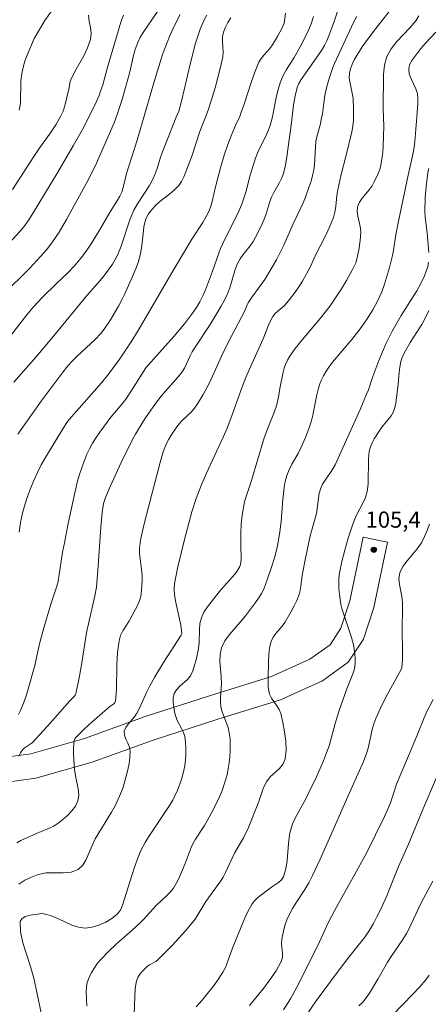
# Model space of a CAD drawing. Units: metres. Extents: x 280235 to 280751, y 1662144 to 1662709.
# Drawn here: x 280314 to 280352, y 1662253 to 1662344 of the extents above; entities that cross this region are included whole.
import ezdxf

# ---------------------------------------------------------------- set-up
doc = ezdxf.new("R2010")
doc.units = ezdxf.units.M
doc.header["$MEASUREMENT"] = 0
for name, color, linetype, lineweight, true_color in [('Curvas_Intermediarias', 7, 'Continuous', 9, 0x783c14), ('Curvas_Mestras', 7, 'Continuous', 20, 0x783c14), ('Pto_Cotado', 7, 'Continuous', 9, 0x783c14), ('Topon_Pto_Cotado', 7, 'Continuous', 9, 0x783c14), ('Vegetacao', 7, 'Orla8', 9, 0x00ff33)]:
    doc.layers.add(name, color=color, linetype=linetype, lineweight=lineweight, true_color=true_color)
doc.styles.add('Arial', font='arial.ttf', dxfattribs={"height": 1.5})
doc.styles.get("Standard").update_dxf_attribs({"font": 'arial.ttf'})
doc.linetypes.add('Orla8', pattern='A,6,-0.5,["V",Standard,S=1,R=0,X=-0.5,Y=-1],-0.5,6,-0.5,["V",Standard,S=1,R=0,X=-0.5,Y=-1],-0.5', length=14)

# ---------------------------------------------------------------- blocks, each defined once
blk = doc.blocks.new('Cotas')
at = {"layer": 'Pto_Cotado'}
blk.add_hatch(color=256, dxfattribs=at).paths.add_polyline_path([(0, 0.24, 1), (0, -0.24, 1)])
at = {"layer": 'Pto_Cotado', "lineweight": -3}
blk.add_lwpolyline([(0, -0.24, -1), (0, 0.24, -1)], format="xyb", close=True, dxfattribs=at)

msp = doc.modelspace()

# ---------------------------------------------------------------- linework, layer by layer
at = {"layer": 'Curvas_Intermediarias', "flags": 128}
for points, elevation in [([(280344.566, 1662347.701), (280343.446, 1662344.309), (280342.915, 1662342.889), (280342.725, 1662342.419), (280342.505, 1662341.968), (280342.245, 1662341.528), (280341.955, 1662341.098), (280340.334, 1662338.817), (280340.134, 1662338.467), (280339.984, 1662338.097), (280339.784, 1662337.297), (280339.644, 1662336.476), (280339.444, 1662334.816), (280339.014, 1662331.644), (280338.884, 1662330.864), (280338.704, 1662330.104), (280338.534, 1662329.654), (280338.304, 1662329.213), (280337.813, 1662328.353), (280337.603, 1662327.913), (280337.453, 1662327.513), (280337.073, 1662326.272), (280336.923, 1662325.862), (280336.743, 1662325.442), (280336.333, 1662324.602), (280335.883, 1662323.791), (280335.603, 1662323.381), (280334.972, 1662322.581), (280334.682, 1662322.171), (280334.432, 1662321.75), (280334.222, 1662321.2), (280333.732, 1662319.49), (280333.522, 1662318.939), (280333.242, 1662318.349), (280332.931, 1662317.779), (280331.911, 1662316.098), (280330.561, 1662314.077), (280330.24, 1662313.567), (280330.05, 1662313.197), (280329.51, 1662312.057), (280329.3, 1662311.697), (280328.94, 1662311.226), (280327.749, 1662309.896), (280327.369, 1662309.446), (280326.869, 1662308.795), (280326.389, 1662308.135), (280325.849, 1662307.335), (280325.248, 1662306.394), (280324.968, 1662305.924), (280324.698, 1662305.434), (280323.648, 1662303.303), (280322.657, 1662301.132), (280322.187, 1662300.032), (280322.017, 1662299.492), (280321.887, 1662298.641), (280321.767, 1662297.301), (280321.497, 1662293.279), (280321.367, 1662291.729), (280321.207, 1662290.908), (280320.607, 1662288.317), (280320.477, 1662287.667), (280320.266, 1662286.497), (280319.906, 1662284.156), (280319.706, 1662282.995), (280319.456, 1662281.855), (280319.396, 1662281.695), (280319.286, 1662281.565), (280318.886, 1662281.184), (280316.805, 1662278.834), (280315.385, 1662277.293), (280315.214, 1662277.153), (280314.654, 1662276.783), (280314.504, 1662276.623), (280314.314, 1662276.343), (280314.144, 1662276.042)], 112), ([(280327.479, 1662345.8), (280325.699, 1662343.199), (280325.419, 1662342.739), (280325.188, 1662342.249), (280324.958, 1662341.598), (280324.768, 1662340.918), (280324.458, 1662339.538), (280324.278, 1662338.857), (280323.708, 1662336.876), (280323.278, 1662335.566), (280322.988, 1662334.806), (280321.247, 1662330.774), (280320.457, 1662329.253), (280319.646, 1662327.753), (280318.586, 1662325.832), (280317.906, 1662324.672), (280317.295, 1662323.751), (280316.745, 1662323.061), (280316.165, 1662322.401), (280315.134, 1662321.29), (280312.713, 1662318.879)], 118), ([(280338.894, 1662344.98), (280338.814, 1662344.259), (280338.754, 1662344.039), (280338.574, 1662343.619), (280338.374, 1662343.209), (280338.154, 1662342.809), (280337.673, 1662342.029), (280337.433, 1662341.698), (280336.873, 1662341.088), (280336.623, 1662340.768), (280336.413, 1662340.418), (280336.033, 1662339.498), (280335.703, 1662338.557), (280335.092, 1662336.636), (280334.762, 1662335.686), (280334.642, 1662335.396), (280334.242, 1662334.546), (280333.922, 1662333.765), (280333.532, 1662332.795), (280333.192, 1662331.804), (280332.851, 1662330.634), (280332.391, 1662328.853), (280332.081, 1662327.513), (280331.961, 1662327.073), (280331.801, 1662326.652), (280331.531, 1662326.102), (280331.221, 1662325.572), (280330.22, 1662324.011), (280328.56, 1662321.25), (280325.218, 1662315.528), (280324.568, 1662314.478), (280323.518, 1662312.907), (280322.467, 1662311.486), (280321.817, 1662310.686), (280321.157, 1662309.906), (280319.276, 1662307.805), (280318.826, 1662307.275), (280318.626, 1662306.995), (280318.246, 1662306.414), (280316.635, 1662303.763), (280316.235, 1662303.063), (280315.875, 1662302.353), (280315.545, 1662301.623), (280315.234, 1662300.872), (280314.954, 1662300.122), (280314.714, 1662299.362), (280314.494, 1662298.591), (280314.324, 1662297.721), (280314.194, 1662296.841)], 114), ([(280317.265, 1662345.26), (280316.585, 1662344.289), (280316.065, 1662343.469), (280315.595, 1662342.619), (280314.924, 1662341.078), (280314.724, 1662340.528), (280314.554, 1662339.958), (280314.424, 1662339.387), (280314.344, 1662338.707), (280314.314, 1662336.636), (280314.204, 1662335.966)], 121), ([(280323.878, 1662344.79), (280323.688, 1662344.329), (280323.518, 1662343.849), (280322.357, 1662339.848), (280321.937, 1662338.327), (280321.777, 1662337.837), (280321.597, 1662337.347), (280321.327, 1662336.706), (280321.027, 1662336.066), (280320.056, 1662334.195), (280319.206, 1662332.675), (280317.765, 1662330.234), (280315.385, 1662326.302), (280315.014, 1662325.722), (280314.614, 1662325.152), (280314.254, 1662324.712), (280312.693, 1662323.031)], 119), ([(280329.13, 1662344.86), (280328.61, 1662343.839), (280328.14, 1662342.799), (280327.699, 1662341.698), (280327.499, 1662341.128), (280326.689, 1662338.527), (280325.128, 1662333.185), (280324.138, 1662330.094), (280323.908, 1662329.053), (280323.818, 1662328.713), (280323.698, 1662328.383), (280323.518, 1662327.993), (280323.308, 1662327.623), (280322.627, 1662326.532), (280321.557, 1662324.682), (280320.807, 1662323.471), (280320.246, 1662322.671), (280319.946, 1662322.281), (280319.326, 1662321.53), (280318.666, 1662320.86), (280317.645, 1662319.89), (280316.365, 1662318.619), (280315.525, 1662317.739), (280314.894, 1662316.979), (280312.944, 1662314.488)], 117), ([(280331.581, 1662344.79), (280331.361, 1662344.359), (280330.991, 1662343.479), (280330.661, 1662342.559), (280330.521, 1662342.089), (280329.93, 1662339.718), (280329.28, 1662336.936), (280329, 1662335.876), (280328.76, 1662335.336), (280327.489, 1662332.115), (280327.309, 1662331.604), (280326.989, 1662330.574), (280326.799, 1662330.074), (280326.589, 1662329.584), (280326.269, 1662328.993), (280325.158, 1662327.293), (280324.838, 1662326.702), (280324.498, 1662325.892), (280323.658, 1662323.361), (280323.318, 1662322.541), (280323.098, 1662322.111), (280322.847, 1662321.7), (280322.567, 1662321.29), (280321.987, 1662320.51), (280321.707, 1662320.16), (280320.507, 1662318.809), (280317.255, 1662314.858), (280315.745, 1662313.067), (280313.684, 1662310.756)], 116), ([(280345.476, 1662344.67), (280345.006, 1662343.699), (280343.436, 1662340.318), (280343.286, 1662339.938), (280342.995, 1662339.117), (280342.755, 1662338.297), (280342.545, 1662337.327), (280342.315, 1662335.666), (280342.215, 1662335.116), (280342.125, 1662334.716), (280341.795, 1662333.505), (280341.715, 1662333.105), (280341.665, 1662332.565), (280341.595, 1662330.944), (280341.515, 1662330.414), (280341.405, 1662329.904), (280341.265, 1662329.394), (280341.095, 1662328.893), (280340.735, 1662327.893), (280340.524, 1662327.383), (280339.584, 1662325.382), (280338.724, 1662323.451), (280338.053, 1662322.101), (280337.573, 1662321.25), (280336.963, 1662320.28), (280335.813, 1662318.649), (280335.442, 1662318.089), (280335.352, 1662317.929), (280335.052, 1662317.229), (280333.632, 1662314.558), (280332.971, 1662313.167), (280332.001, 1662311.016), (280331.741, 1662310.486), (280331.261, 1662309.596), (280330.741, 1662308.735), (280330.45, 1662308.325), (280330.18, 1662308.005), (280329.27, 1662307.145), (280328.99, 1662306.835), (280328.74, 1662306.514), (280328.28, 1662305.824), (280328.07, 1662305.464), (280327.889, 1662305.104), (280327.709, 1662304.694), (280327.559, 1662304.274), (280327.309, 1662303.413), (280326.459, 1662300.232), (280325.759, 1662297.481), (280325.439, 1662296.09), (280325.398, 1662295.85), (280325.358, 1662295.34), (280325.358, 1662294.83), (280325.559, 1662293.159), (280325.589, 1662292.739), (280325.589, 1662292.319), (280325.549, 1662291.469), (280325.499, 1662291.048), (280325.408, 1662290.648), (280325.298, 1662290.298), (280325.138, 1662289.968), (280324.348, 1662288.537), (280323.818, 1662287.677), (280323.598, 1662287.227), (280323.458, 1662286.757), (280323.318, 1662285.656), (280323.258, 1662284.516), (280323.218, 1662282.235), (280323.118, 1662281.134), (280323.068, 1662281.014), (280322.968, 1662280.914), (280322.607, 1662280.654), (280320.727, 1662279.024), (280320.116, 1662278.463), (280319.436, 1662277.783), (280319.366, 1662277.653), (280319.266, 1662277.363), (280319.246, 1662277.213), (280319.226, 1662276.743), (280319.236, 1662276.263), (280319.316, 1662274.822), (280319.406, 1662274.222), (280319.666, 1662273.011), (280319.716, 1662272.431), (280319.646, 1662271.891), (280319.426, 1662271.411), (280319.086, 1662270.97), (280318.676, 1662270.55), (280318.226, 1662270.16), (280317.775, 1662269.81), (280317.385, 1662269.55), (280316.955, 1662269.34), (280316.065, 1662268.98), (280314.354, 1662268.229), (280313.964, 1662268.009)], 111), ([(280341.495, 1662344.68), (280341.265, 1662343.999), (280341.055, 1662343.459), (280340.815, 1662342.939), (280340.284, 1662341.918), (280339.694, 1662340.858), (280338.994, 1662339.758), (280338.674, 1662339.187), (280338.414, 1662338.607), (280338.174, 1662337.817), (280337.993, 1662337.007), (280337.693, 1662335.356), (280337.473, 1662334.556), (280337.263, 1662333.995), (280337.003, 1662333.435), (280336.453, 1662332.345), (280336.203, 1662331.784), (280336.073, 1662331.424), (280335.613, 1662329.954), (280335.202, 1662328.383), (280334.882, 1662327.343), (280334.492, 1662326.452), (280333.242, 1662323.941), (280332.871, 1662323.141), (280332.711, 1662322.721), (280332.131, 1662321.03), (280331.481, 1662319.3), (280331.231, 1662318.739), (280330.951, 1662318.199), (280330.631, 1662317.669), (280330.28, 1662317.149), (280329.51, 1662316.158), (280328.52, 1662314.968), (280326.669, 1662312.917), (280325.949, 1662312.067), (280324.668, 1662310.056), (280324.068, 1662309.176), (280323.748, 1662308.745), (280322.707, 1662307.505), (280321.667, 1662306.094), (280321.327, 1662305.594), (280320.997, 1662305.074), (280320.707, 1662304.554), (280320.477, 1662304.074), (280320.266, 1662303.583), (280320.086, 1662303.083), (280319.756, 1662302.073), (280319.606, 1662301.553), (280319.346, 1662300.482), (280318.736, 1662297.631), (280318.386, 1662295.85), (280318.216, 1662294.96), (280317.876, 1662292.689), (280317.765, 1662292.119), (280317.665, 1662291.719), (280317.125, 1662290.148), (280316.405, 1662287.727), (280316.085, 1662286.467), (280315.645, 1662284.466), (280315.064, 1662282.375), (280314.844, 1662281.655), (280314.604, 1662280.954), (280314.324, 1662280.274), (280314.134, 1662279.914)], 113), ([(280351.269, 1662344.74), (280350.969, 1662344.279), (280350.428, 1662343.609), (280349.228, 1662342.339), (280348.688, 1662341.678), (280348.298, 1662340.968), (280348.077, 1662340.168), (280347.977, 1662339.327), (280347.957, 1662336.136), (280348.007, 1662334.466), (280347.947, 1662332.685), (280347.907, 1662332.075), (280347.837, 1662331.464), (280347.727, 1662330.874), (280347.627, 1662330.474), (280347.477, 1662330.094), (280347.127, 1662329.343), (280346.927, 1662328.973), (280346.657, 1662328.583), (280346.017, 1662327.823), (280345.747, 1662327.433), (280345.576, 1662327.023), (280345.546, 1662326.592), (280345.606, 1662326.132), (280345.827, 1662325.192), (280345.877, 1662324.732), (280345.857, 1662324.211), (280345.737, 1662323.171), (280345.516, 1662322.151), (280345.406, 1662321.821), (280345.266, 1662321.5), (280345.106, 1662321.19), (280344.546, 1662320.18), (280344.096, 1662319.41), (280343.606, 1662318.659), (280343.035, 1662317.839), (280342.115, 1662316.648), (280340.454, 1662314.698), (280339.794, 1662313.857), (280339.294, 1662313.147), (280339.074, 1662312.777), (280338.884, 1662312.387), (280338.754, 1662312.037), (280338.664, 1662311.667), (280338.374, 1662310.146), (280338.244, 1662309.336), (280338.164, 1662308.935), (280338.063, 1662308.545), (280337.883, 1662308.025), (280337.253, 1662306.484), (280336.923, 1662305.574), (280335.753, 1662301.623), (280335.212, 1662300.042), (280335.102, 1662299.642), (280334.872, 1662298.391), (280334.782, 1662297.561), (280334.742, 1662296.771), (280334.742, 1662295.59), (280334.792, 1662294.38), (280334.762, 1662293.99), (280334.652, 1662293.639), (280334.352, 1662293.129), (280333.972, 1662292.669), (280333.132, 1662291.759), (280332.731, 1662291.288), (280331.651, 1662289.888), (280331.331, 1662289.398), (280331.101, 1662288.878), (280330.961, 1662288.337), (280330.911, 1662287.767), (280330.881, 1662286.597), (280330.821, 1662286.026), (280330.601, 1662284.986), (280330.46, 1662284.476), (280330.29, 1662283.976), (280330.07, 1662283.505), (280329.8, 1662283.145), (280329.09, 1662282.525), (280328.78, 1662282.205), (280328.56, 1662281.845), (280328.48, 1662281.455), (280328.47, 1662281.024), (280328.52, 1662280.584), (280328.61, 1662280.144), (280328.71, 1662279.714), (280328.84, 1662279.344), (280329.25, 1662278.623), (280329.43, 1662278.253), (280329.55, 1662277.873), (280329.62, 1662277.343), (280329.66, 1662276.793), (280329.66, 1662276.243), (280329.62, 1662275.692), (280329.55, 1662275.152), (280329.43, 1662274.582), (280329.27, 1662274.012), (280329.08, 1662273.451), (280328.87, 1662272.891), (280328.64, 1662272.351), (280328.43, 1662271.951), (280328.2, 1662271.561), (280326.169, 1662268.509), (280325.869, 1662268.019), (280325.489, 1662267.279), (280325.168, 1662266.519), (280324.848, 1662265.658), (280323.788, 1662262.207), (280323.578, 1662261.757), (280323.288, 1662261.387), (280322.787, 1662260.997), (280322.217, 1662260.646), (280321.587, 1662260.366), (280320.947, 1662260.176), (280320.326, 1662260.096), (280319.706, 1662260.166), (280319.086, 1662260.376), (280317.826, 1662260.966), (280317.195, 1662261.217), (280316.765, 1662261.357), (280316.325, 1662261.437), (280316.105, 1662261.427), (280315.204, 1662261.277), (280314.754, 1662261.157), (280314.424, 1662260.966), (280314.274, 1662260.696), (280314.314, 1662259.756), (280314.544, 1662258.716), (280315.244, 1662256.515), (280315.555, 1662255.434), (280316.235, 1662252.243)], 109), ([(280352.849, 1662343.209), (280351.889, 1662342.209), (280351.449, 1662341.688), (280350.879, 1662340.968), (280350.608, 1662340.588), (280350.408, 1662340.198), (280350.318, 1662339.808), (280350.368, 1662339.357), (280350.538, 1662338.897), (280350.989, 1662337.967), (280351.129, 1662337.487), (280351.169, 1662337.057), (280351.169, 1662336.616), (280351.139, 1662336.166), (280350.989, 1662334.175), (280350.889, 1662333.075), (280350.819, 1662332.535), (280350.728, 1662332.015), (280350.258, 1662329.934), (280349.328, 1662325.512), (280349.128, 1662324.412), (280348.838, 1662322.631), (280348.538, 1662321.38), (280348.077, 1662319.84), (280347.827, 1662319.119), (280347.457, 1662318.329), (280346.977, 1662317.459), (280346.457, 1662316.608), (280345.917, 1662315.828), (280345.056, 1662314.708), (280343.256, 1662312.587), (280342.845, 1662312.037), (280342.625, 1662311.687), (280342.425, 1662311.326), (280342.245, 1662310.956), (280342.085, 1662310.576), (280341.955, 1662310.186), (280341.795, 1662309.576), (280341.435, 1662307.695), (280341.275, 1662307.075), (280341.115, 1662306.585), (280340.735, 1662305.604), (280340.314, 1662304.644), (280340.054, 1662304.134), (280339.484, 1662303.123), (280339.224, 1662302.613), (280339.004, 1662302.083), (280338.884, 1662301.663), (280338.794, 1662301.222), (280338.644, 1662299.892), (280338.484, 1662297.801), (280338.364, 1662296.851), (280338.214, 1662295.9), (280338.124, 1662295.43), (280337.903, 1662294.55), (280337.633, 1662293.669), (280337.203, 1662292.389), (280337.043, 1662291.959), (280336.873, 1662291.549), (280336.673, 1662291.148), (280336.403, 1662290.718), (280336.113, 1662290.298), (280335.182, 1662289.068), (280334.702, 1662288.487), (280333.702, 1662287.337), (280333.272, 1662286.737), (280332.961, 1662286.096), (280332.821, 1662285.476), (280332.811, 1662284.816), (280332.921, 1662283.445), (280332.951, 1662282.765), (280332.861, 1662281.475), (280332.851, 1662281.054), (280332.891, 1662280.634), (280333.012, 1662280.144), (280333.572, 1662278.693), (280333.682, 1662278.203), (280333.752, 1662277.653), (280333.772, 1662277.093), (280333.762, 1662276.523), (280333.732, 1662275.962), (280333.672, 1662275.412), (280333.582, 1662274.872), (280333.472, 1662274.342), (280333.332, 1662273.812), (280332.981, 1662272.781), (280332.751, 1662272.221), (280332.221, 1662271.121), (280331.631, 1662270.04), (280331.381, 1662269.61), (280330.551, 1662268.349), (280330.3, 1662267.909), (280330.14, 1662267.559), (280329.59, 1662266.099), (280328.99, 1662264.688), (280328.76, 1662264.228), (280328.49, 1662263.798), (280328.22, 1662263.447), (280327.899, 1662263.127), (280326.889, 1662262.187), (280325.709, 1662260.886), (280325.398, 1662260.566), (280324.678, 1662259.896), (280323.188, 1662258.596), (280322.467, 1662257.925), (280321.787, 1662257.225), (280321.467, 1662256.835), (280321.167, 1662256.415), (280320.897, 1662255.975), (280320.677, 1662255.514), (280320.507, 1662255.054), (280320.427, 1662254.634), (280320.407, 1662254.204), (280320.477, 1662252.853)], 108), ([(280352.199, 1662322.761), (280352.019, 1662324.602), (280351.839, 1662326.062), (280351.819, 1662326.552), (280351.859, 1662327.883), (280351.969, 1662329.213), (280352.049, 1662329.874), (280352.109, 1662330.224), (280352.179, 1662330.564)], 107), ([(280324.848, 1662252.133), (280324.938, 1662254.474), (280325.068, 1662255.214), (280325.188, 1662255.524), (280325.378, 1662255.804), (280325.609, 1662256.065), (280326.099, 1662256.545), (280326.279, 1662256.685), (280326.879, 1662257.005), (280327.059, 1662257.135), (280328.37, 1662258.466), (280329.01, 1662259.146), (280329.63, 1662259.846), (280330.511, 1662260.936), (280331.501, 1662262.557), (280332.811, 1662264.348), (280333.112, 1662264.808), (280333.342, 1662265.238), (280334.172, 1662267.039), (280335.002, 1662268.469), (280335.452, 1662269.42), (280336.423, 1662271.831), (280336.803, 1662272.961), (280336.943, 1662273.331), (280337.123, 1662273.672), (280337.473, 1662274.112), (280338.324, 1662274.912), (280338.674, 1662275.332), (280338.874, 1662275.802), (280338.964, 1662276.603), (280338.934, 1662277.443), (280338.814, 1662278.303), (280338.644, 1662279.164), (280338.454, 1662279.994), (280338.304, 1662280.374), (280338.084, 1662280.724), (280337.593, 1662281.415), (280337.423, 1662281.785), (280337.333, 1662282.125), (280337.293, 1662282.485), (280337.273, 1662283.215), (280337.303, 1662284.846), (280337.343, 1662285.486), (280337.423, 1662286.096), (280337.573, 1662286.697), (280337.753, 1662287.077), (280338.003, 1662287.427), (280338.584, 1662288.097), (280338.834, 1662288.457), (280339.424, 1662289.458), (280339.694, 1662289.978), (280339.944, 1662290.498), (280340.164, 1662291.028), (280340.264, 1662291.409), (280340.324, 1662291.799), (280340.404, 1662292.599), (280340.464, 1662292.999), (280340.735, 1662294.4), (280341.185, 1662296.481), (280341.755, 1662298.561), (280341.835, 1662299.032), (280341.945, 1662299.982), (280342.025, 1662300.452), (280342.155, 1662300.902), (280342.335, 1662301.282), (280342.565, 1662301.643), (280343.065, 1662302.353), (280343.296, 1662302.713), (280343.486, 1662303.083), (280345.807, 1662308.215), (280346.417, 1662309.626), (280346.577, 1662310.036), (280346.997, 1662311.276), (280347.547, 1662312.767), (280348.218, 1662314.358), (280348.748, 1662315.398), (280349.618, 1662316.929), (280351.079, 1662319.23), (280351.409, 1662319.83), (280351.789, 1662320.62), (280351.949, 1662321.03), (280352.079, 1662321.45), (280352.169, 1662321.871)], 107), ([(280352.179, 1662317.399), (280351.789, 1662316.548), (280351.539, 1662316.108), (280350.718, 1662314.848), (280350.458, 1662314.418), (280349.878, 1662313.387), (280349.718, 1662313.027), (280349.598, 1662312.657), (280349.488, 1662312.147), (280349.428, 1662311.627), (280349.348, 1662310.556), (280349.128, 1662308.795), (280349.038, 1662308.395), (280348.908, 1662308.015), (280348.688, 1662307.625), (280348.418, 1662307.265), (280347.827, 1662306.554), (280347.567, 1662306.184), (280347.127, 1662305.474), (280346.937, 1662305.114), (280346.777, 1662304.734), (280346.667, 1662304.354), (280346.577, 1662303.613), (280346.567, 1662301.322), (280346.467, 1662300.592), (280346.297, 1662300.042), (280346.057, 1662299.512), (280345.506, 1662298.461), (280345.276, 1662297.921), (280345.076, 1662297.381), (280344.716, 1662296.28), (280344.406, 1662295.17), (280344.126, 1662294.12), (280343.906, 1662293.059), (280343.846, 1662292.519), (280343.846, 1662291.559), (280343.886, 1662291.068), (280344.036, 1662290.118), (280344.116, 1662289.738), (280344.626, 1662288.257), (280345.016, 1662287.057), (280345.216, 1662286.246), (280345.326, 1662285.486), (280345.356, 1662285.106), (280345.356, 1662284.726), (280345.316, 1662284.346), (280345.226, 1662283.936), (280345.076, 1662283.525), (280344.586, 1662282.305), (280343.856, 1662280.274), (280343.496, 1662279.074), (280342.935, 1662277.013), (280342.705, 1662276.343), (280342.415, 1662275.602), (280341.755, 1662274.132), (280341.055, 1662272.681), (280340.765, 1662272.091), (280339.834, 1662270.35), (280339.544, 1662269.76), (280339.474, 1662269.56), (280339.354, 1662269.15), (280339.274, 1662268.73), (280339.174, 1662267.939), (280339.044, 1662266.349), (280338.924, 1662265.578), (280338.714, 1662264.858), (280338.534, 1662264.568), (280338.254, 1662264.318), (280337.603, 1662263.898), (280336.333, 1662262.927), (280336.043, 1662262.657), (280335.803, 1662262.347), (280335.372, 1662261.567), (280335.002, 1662260.746), (280333.982, 1662258.215), (280333.492, 1662256.865), (280333.312, 1662256.425), (280333.082, 1662256.005), (280332.641, 1662255.324), (280332.171, 1662254.664), (280331.671, 1662254.024), (280331.161, 1662253.393), (280330.621, 1662252.773)], 106), ([(280338.704, 1662252.513), (280339.354, 1662253.544), (280339.944, 1662254.614), (280341.885, 1662258.486), (280342.685, 1662260.236), (280342.965, 1662260.816), (280343.656, 1662262.107), (280346.407, 1662267.049), (280348.077, 1662270.45), (280348.458, 1662271.291), (280348.618, 1662271.711), (280349.188, 1662273.441), (280349.518, 1662274.252), (280350.879, 1662277.453), (280351.969, 1662280.114), (280352.589, 1662281.315)], 104), ([(280352.899, 1662274.052), (280351.639, 1662271.11), (280350.288, 1662267.889), (280349.378, 1662265.808), (280348.518, 1662263.628), (280348.288, 1662263.087), (280347.697, 1662261.787), (280347.377, 1662261.147), (280347.047, 1662260.506), (280346.677, 1662259.896), (280346.237, 1662259.256), (280345.767, 1662258.636), (280344.776, 1662257.405), (280343.776, 1662256.105), (280341.745, 1662253.343), (280340.334, 1662251.313)], 103), ([(280352.569, 1662264.458), (280351.479, 1662262.447), (280350.308, 1662259.946), (280350.108, 1662259.576), (280349.768, 1662259.036), (280348.698, 1662257.465), (280348.358, 1662256.925), (280347.467, 1662255.344), (280346.677, 1662254.064), (280346.377, 1662253.624), (280346.057, 1662253.223), (280345.687, 1662252.883)], 102), ([(280348.838, 1662252.053), (280350.708, 1662253.964), (280351.319, 1662254.614), (280351.899, 1662255.284), (280352.229, 1662255.724)], 101)]:
    msp.add_lwpolyline(points, dxfattribs=dict(at, elevation=elevation))
at = {"layer": 'Curvas_Mestras', "flags": 128}
for points, elevation in [([(280348.638, 1662345.3), (280347.267, 1662343.559), (280346.307, 1662342.299), (280346.007, 1662341.868), (280345.266, 1662340.638), (280345.066, 1662340.238), (280344.906, 1662339.828), (280344.816, 1662339.407), (280344.806, 1662338.957), (280344.876, 1662338.497), (280345.086, 1662337.557), (280345.156, 1662337.097), (280345.206, 1662336.056), (280345.206, 1662335.536), (280345.186, 1662335.016), (280345.136, 1662334.506), (280345.056, 1662333.955), (280344.506, 1662331.804), (280344.036, 1662329.874), (280343.746, 1662328.573), (280343.656, 1662328.063), (280343.546, 1662327.033), (280343.466, 1662326.522), (280343.336, 1662326.032), (280343.045, 1662325.292), (280342.715, 1662324.562), (280341.625, 1662322.391), (280341.235, 1662321.53), (280340.464, 1662320.11), (280340.254, 1662319.77), (280339.784, 1662319.079), (280339.274, 1662318.419), (280339.004, 1662318.099), (280338.754, 1662317.839), (280338.204, 1662317.359), (280337.943, 1662317.109), (280337.723, 1662316.829), (280337.503, 1662316.438), (280337.323, 1662316.028), (280336.833, 1662314.748), (280335.522, 1662311.897), (280335.212, 1662311.176), (280334.842, 1662310.226), (280333.822, 1662307.385), (280333.472, 1662306.474), (280333.102, 1662305.634), (280331.551, 1662302.293), (280331.081, 1662301.152), (280330.611, 1662299.942), (280330.21, 1662298.701), (280329.53, 1662296.16), (280328.92, 1662293.599), (280328.6, 1662292.059), (280328.56, 1662291.529), (280328.6, 1662291.008), (280328.72, 1662290.308), (280329.18, 1662288.187), (280329.29, 1662287.487), (280329.29, 1662287.407), (280329.21, 1662287.257), (280327.569, 1662284.736), (280326.769, 1662283.405), (280326.269, 1662282.495), (280326.029, 1662282.005), (280325.358, 1662280.504), (280325.108, 1662280.024), (280324.868, 1662279.674), (280324.298, 1662279.024), (280324.068, 1662278.693), (280323.938, 1662278.353), (280323.958, 1662278.003), (280324.088, 1662277.633), (280324.258, 1662277.263), (280324.408, 1662276.883), (280324.478, 1662276.513), (280324.458, 1662275.932), (280324.378, 1662275.352), (280324.268, 1662274.772), (280324.128, 1662274.192), (280323.838, 1662273.181), (280323.688, 1662272.751), (280323.508, 1662272.321), (280323.118, 1662271.491), (280322.767, 1662270.85), (280321.247, 1662268.359), (280320.957, 1662267.749), (280320.417, 1662266.469), (280320.096, 1662265.928), (280319.666, 1662265.528), (280319.026, 1662265.288), (280318.276, 1662265.218), (280317.475, 1662265.228), (280316.685, 1662265.208), (280315.945, 1662265.068), (280315.325, 1662264.828), (280314.724, 1662264.528), (280314.144, 1662264.178)], 110), ([(280320.617, 1662344.79), (280320.687, 1662344.219), (280320.797, 1662343.649), (280320.857, 1662343.079), (280320.807, 1662342.529), (280320.537, 1662341.768), (280320.176, 1662341.028), (280319.346, 1662339.558), (280318.976, 1662338.807), (280318.926, 1662338.637), (280318.806, 1662337.917), (280318.416, 1662336.376), (280318.256, 1662335.876), (280318.036, 1662335.396), (280317.595, 1662334.626), (280317.095, 1662333.885), (280316.045, 1662332.415), (280315.535, 1662331.674), (280313.584, 1662328.603)], 120), ([(280333.832, 1662344.56), (280333.552, 1662344.119), (280333.312, 1662343.669), (280333.132, 1662343.209), (280333.062, 1662342.769), (280333.062, 1662342.309), (280333.112, 1662341.368), (280333.072, 1662340.918), (280332.861, 1662339.958), (280332.621, 1662338.997), (280332.361, 1662338.047), (280331.791, 1662336.156), (280331.641, 1662335.716), (280330.941, 1662333.995), (280330.21, 1662331.704), (280329.66, 1662330.244), (280329.47, 1662329.794), (280329.25, 1662329.374), (280328.99, 1662328.993), (280328.61, 1662328.583), (280328.17, 1662328.213), (280327.249, 1662327.503), (280326.829, 1662327.123), (280326.389, 1662326.632), (280326.189, 1662326.372), (280326.029, 1662326.092), (280325.909, 1662325.802), (280325.759, 1662325.162), (280325.679, 1662324.502), (280325.549, 1662323.171), (280325.419, 1662322.521), (280325.218, 1662321.851), (280324.968, 1662321.19), (280324.698, 1662320.54), (280323.958, 1662318.879), (280323.778, 1662318.509), (280323.388, 1662317.789), (280322.657, 1662316.538), (280322.087, 1662315.658), (280321.767, 1662315.258), (280321.247, 1662314.698), (280319.556, 1662313.147), (280319.016, 1662312.607), (280318.586, 1662312.107), (280318.166, 1662311.586), (280316.225, 1662308.975), (280314.054, 1662305.904)], 115), ([(280335.553, 1662252.903), (280336.843, 1662254.474), (280337.453, 1662255.284), (280338.013, 1662256.125), (280338.494, 1662256.985), (280338.604, 1662257.365), (280338.604, 1662257.775), (280338.524, 1662258.646), (280338.544, 1662259.066), (280338.734, 1662259.966), (280338.864, 1662260.416), (280339.014, 1662260.846), (280339.194, 1662261.267), (280339.534, 1662261.897), (280339.904, 1662262.497), (280340.685, 1662263.688), (280341.055, 1662264.298), (280341.405, 1662264.968), (280342.115, 1662266.489), (280342.985, 1662268.439), (280344.536, 1662272.031), (280346.127, 1662275.562), (280346.437, 1662276.383), (280346.577, 1662276.913), (280346.927, 1662278.533), (280347.077, 1662279.054), (280347.257, 1662279.544), (280347.697, 1662280.504), (280348.167, 1662281.445), (280349.628, 1662284.076), (280349.688, 1662284.226), (280349.748, 1662285.056), (280349.748, 1662285.736), (280349.698, 1662287.787), (280349.758, 1662289.788), (280349.748, 1662290.298), (280349.688, 1662290.848), (280349.458, 1662291.979), (280349.418, 1662292.519), (280349.498, 1662293.039), (280349.778, 1662293.629), (280350.188, 1662294.18), (280351.119, 1662295.27), (280351.499, 1662295.85), (280351.779, 1662296.41), (280352.029, 1662296.981), (280352.249, 1662297.571)], 105)]:
    msp.add_lwpolyline(points, dxfattribs=dict(at, elevation=elevation))
at = {"layer": 'Vegetacao', "flags": 128}
msp.add_lwpolyline([(280252.068, 1662220.708), (280252.07, 1662220.711), (280252.77, 1662221.771), (280255.331, 1662225.212), (280259.673, 1662229.954), (280263.264, 1662232.875), (280266.255, 1662236.737), (280270.287, 1662242.179), (280274.128, 1662247.481), (280277.54, 1662253.213), (280280.711, 1662257.935), (280284.632, 1662262.857), (280287.674, 1662266.209), (280290.205, 1662269.53), (280294.286, 1662274.022), (280294.786, 1662274.462), (280295.327, 1662274.842), (280295.917, 1662275.152), (280296.527, 1662275.392), (280297.167, 1662275.562), (280297.828, 1662275.662), (280298.488, 1662275.672), (280299.148, 1662275.612), (280299.798, 1662275.482), (280300.429, 1662275.272), (280301.029, 1662274.982), (280301.969, 1662274.672), (280302.91, 1662274.402), (280303.87, 1662274.162), (280304.84, 1662273.952), (280305.811, 1662273.772), (280306.791, 1662273.631), (280307.772, 1662273.531), (280308.762, 1662273.461), (280309.752, 1662273.421), (280310.733, 1662273.421), (280311.723, 1662273.461), (280315.745, 1662273.992), (280320.947, 1662275.482), (280326.619, 1662277.533), (280332.531, 1662279.444), (280338.424, 1662281.275), (280342.315, 1662283.035), (280344.716, 1662284.766), (280346.117, 1662286.907), (280347.087, 1662289.848), (280348.338, 1662295.89), (280346.087, 1662296.36), (280344.856, 1662290.448), (280344.026, 1662287.917), (280343.025, 1662286.387), (280341.155, 1662285.036), (280337.603, 1662283.425), (280331.841, 1662281.635), (280325.879, 1662279.714), (280320.236, 1662277.673), (280315.274, 1662276.253), (280311.523, 1662275.752), (280310.683, 1662275.722), (280309.802, 1662275.722), (280308.892, 1662275.762), (280307.972, 1662275.822), (280307.071, 1662275.912), (280306.181, 1662276.042), (280305.291, 1662276.213), (280304.39, 1662276.403), (280303.51, 1662276.623), (280302.65, 1662276.873), (280301.889, 1662277.123), (280301.299, 1662277.413), (280300.389, 1662277.713), (280299.478, 1662277.893), (280298.578, 1662277.973), (280297.638, 1662277.963), (280296.697, 1662277.823), (280295.807, 1662277.583), (280294.956, 1662277.243), (280294.126, 1662276.813), (280293.356, 1662276.273), (280292.666, 1662275.662), (280288.434, 1662271), (280285.903, 1662267.679), (280282.882, 1662264.348), (280278.85, 1662259.296), (280275.599, 1662254.444), (280272.207, 1662248.752), (280268.426, 1662243.54), (280264.424, 1662238.127), (280261.603, 1662234.496), (280258.092, 1662231.635), (280252.92, 1662225.913), (280252.063, 1662224.827), (280252.061, 1662224.825)], dxfattribs=at)

# ---------------------------------------------------------------- block references
at = {"layer": 'Pto_Cotado'}
msp.add_blockref('Cotas', (280347.077, 1662295.19, 105.38), dxfattribs=at)

# ---------------------------------------------------------------- texts
at = {"layer": 'Topon_Pto_Cotado', "style": 'Arial'}
msp.add_text('105,4', height=1.5, dxfattribs=at).set_placement((280346.319, 1662297.24, 105.38))

doc.saveas('drawing.dxf')
